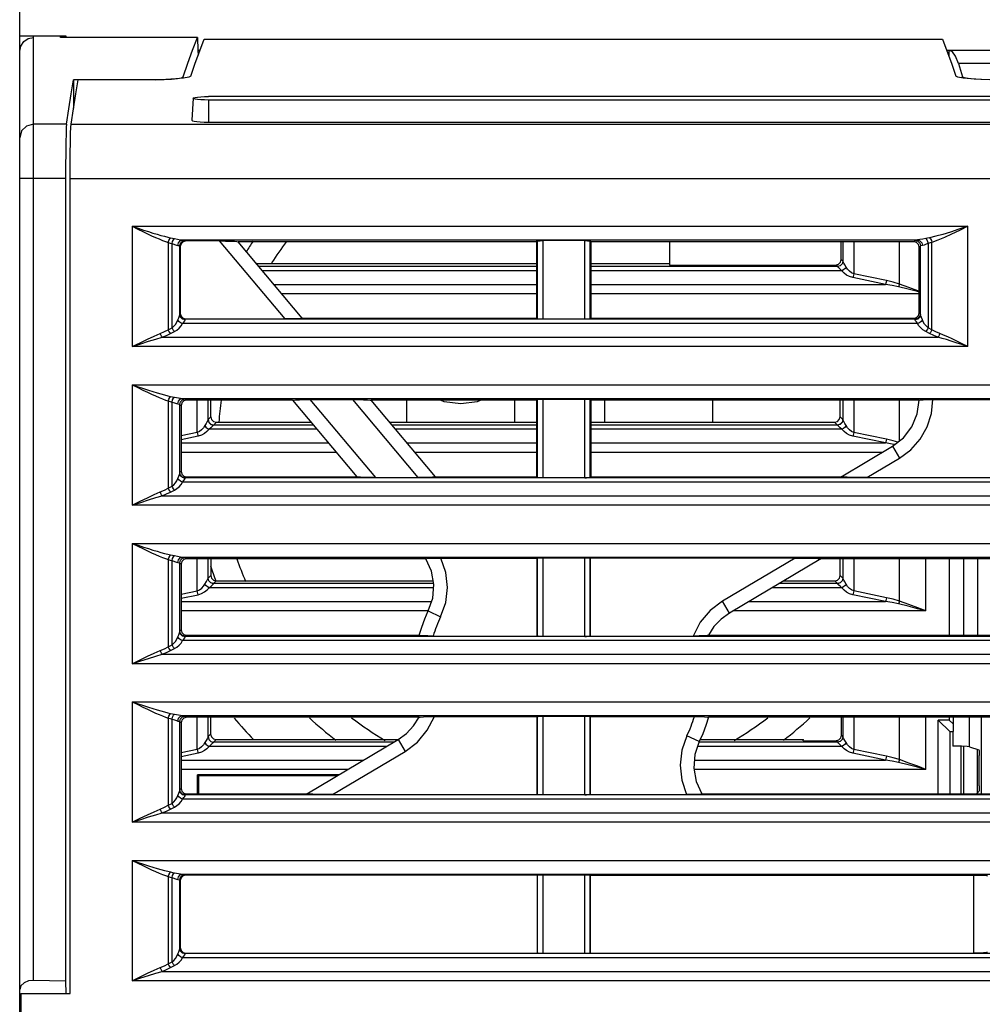
# Model space of a CAD drawing. Extents: x 222 to 498, y 737 to 1099.
# Drawn here: x 226 to 262, y 779 to 815 of the extents above; entities that cross this region are included whole.
import ezdxf

# ---------------------------------------------------------------- set-up
doc = ezdxf.new("R2010")
doc.units = 0
doc.header["$MEASUREMENT"] = 0
doc.layers.get('0').update_dxf_attribs({"linetype": 'CONTINUOUS'})

msp = doc.modelspace()

# ---------------------------------------------------------------- linework, layer by layer
for p, q in [((226.296, 737.127), (226.296, 837.627)), ((227.996, 814.342), (226.296, 814.342)), ((226.796, 779.803), (226.796, 814.342)), ((227.787, 814.297), (227.787, 814.342)), ((232.795, 814.297), (227.787, 814.297)), ((227.996, 814.297), (227.996, 814.342)), ((232.619, 813.839), (232.795, 814.297)), ((232.795, 814.297), (232.816, 813.827)), ((233.046, 814.244), (260.046, 814.244)), ((260.046, 814.244), (260.21, 813.812)), ((232.816, 813.827), (232.824, 813.654)), ((232.887, 813.827), (232.816, 813.827)), ((260.296, 813.827), (260.204, 813.827)), ((260.288, 813.598), (260.296, 813.827)), ((296.788, 813.827), (260.308, 813.827)), ((260.633, 813.347), (260.709, 813.109)), ((296.796, 813.347), (260.633, 813.347)), ((260.709, 813.109), (260.784, 812.866)), ((228.262, 812.756), (228.262, 811.709)), ((231.274, 812.756), (228.262, 812.756)), ((231.274, 812.756), (231.575, 812.761)), ((232.272, 812.808), (232.27, 812.855)), ((260.782, 812.813), (260.784, 812.866)), ((261.477, 812.771), (261.779, 812.766)), ((232.638, 812.077), (232.596, 811.272)), ((282.896, 812.141), (233.196, 812.141)), ((233.196, 812.012), (233.196, 811.202)), ((282.896, 812.012), (233.196, 812.012)), ((228.005, 811.127), (226.796, 811.127)), ((228.174, 811.127), (287.917, 811.127)), ((233.196, 811.202), (282.896, 811.202)), ((227.974, 809.141), (226.296, 809.141)), ((227.974, 809.141), (227.974, 779.778)), ((228.143, 779.327), (228.143, 809.141)), ((228.143, 809.141), (287.948, 809.141)), ((230.415, 807.391), (230.415, 802.989)), ((230.415, 807.391), (260.976, 807.391)), ((260.976, 802.989), (260.976, 807.391)), ((231.955, 806.942), (232.178, 806.901)), ((231.728, 806.801), (231.728, 803.608)), ((231.868, 803.68), (231.868, 806.763)), ((232.148, 804.162), (232.148, 806.675)), ((232.148, 806.675), (232.169, 806.654)), ((232.169, 806.654), (232.169, 804.201)), ((232.178, 806.901), (232.251, 806.892)), ((232.251, 806.892), (259.14, 806.892)), ((232.348, 806.875), (232.369, 806.854)), ((233.607, 806.854), (232.369, 806.854)), ((236.002, 804.001), (233.607, 806.854)), ((236.633, 804.027), (234.282, 806.827)), ((245.196, 806.827), (234.282, 806.827)), ((245.196, 806.827), (245.225, 806.857)), ((245.196, 806.827), (245.196, 804.027)), ((245.225, 806.857), (245.225, 803.998)), ((245.425, 806.867), (245.425, 803.988)), ((246.966, 806.867), (245.425, 806.867)), ((246.966, 803.988), (246.966, 806.867)), ((247.166, 803.998), (247.166, 806.857)), ((247.196, 806.827), (247.166, 806.857)), ((247.196, 804.027), (247.196, 806.827)), ((258.996, 806.827), (247.196, 806.827)), ((250.059, 806.827), (250.059, 805.975)), ((256.348, 806.175), (256.348, 806.827)), ((256.406, 806.827), (256.406, 806.114)), ((256.809, 806.827), (256.809, 805.651)), ((258.473, 805.279), (258.473, 806.827)), ((259.043, 806.875), (258.996, 806.827)), ((259.243, 806.675), (259.196, 806.628)), ((259.196, 804.227), (259.196, 806.628)), ((259.243, 804.162), (259.243, 806.675)), ((259.524, 806.763), (259.524, 803.68)), ((259.663, 803.608), (259.663, 806.801)), ((234.948, 806.034), (245.196, 806.034)), ((245.196, 805.92), (235.044, 805.92)), ((247.196, 806.034), (250.059, 806.034)), ((256.203, 805.92), (247.196, 805.92)), ((250.059, 805.975), (256.148, 805.975)), ((256.203, 805.92), (256.148, 805.975)), ((256.403, 806.12), (256.348, 806.175)), ((245.196, 805.765), (235.174, 805.765)), ((256.367, 805.765), (247.196, 805.765)), ((257.961, 805.265), (256.77, 805.513)), ((257.999, 805.403), (256.809, 805.651)), ((235.594, 805.265), (245.196, 805.265)), ((247.196, 805.265), (257.961, 805.265)), ((245.196, 804.921), (235.883, 804.921)), ((259.196, 804.921), (247.196, 804.921)), ((232.156, 804.188), (232.169, 804.201)), ((259.235, 804.188), (259.196, 804.227)), ((259.138, 803.833), (232.253, 803.833)), ((232.356, 803.988), (232.369, 804.001)), ((245.418, 803.988), (232.356, 803.988)), ((232.369, 804.001), (236.002, 804.001)), ((236.633, 804.027), (245.196, 804.027)), ((245.196, 804.027), (245.225, 803.998)), ((246.966, 803.988), (245.425, 803.988)), ((259.035, 803.988), (246.971, 803.988)), ((247.196, 804.027), (247.166, 803.998)), ((247.196, 804.027), (258.996, 804.027)), ((259.035, 803.988), (258.996, 804.027)), ((231.508, 803.333), (259.883, 803.333)), ((231.728, 803.608), (231.868, 803.68)), ((231.815, 803.47), (231.955, 803.542)), ((259.576, 803.47), (259.436, 803.542)), ((259.663, 803.608), (259.524, 803.68)), ((260.976, 802.989), (230.415, 802.989)), ((230.415, 801.591), (230.415, 797.189)), ((230.415, 801.591), (285.676, 801.591)), ((231.728, 801.001), (231.728, 797.808)), ((231.868, 797.88), (231.868, 800.963)), ((231.955, 801.142), (232.178, 801.101)), ((232.148, 798.362), (232.148, 800.875)), ((232.148, 800.875), (232.196, 800.828)), ((232.178, 801.101), (232.251, 801.092)), ((232.196, 800.828), (232.196, 798.427)), ((232.251, 801.092), (283.84, 801.092)), ((232.348, 801.075), (232.395, 801.027)), ((236.279, 801.027), (232.395, 801.027)), ((232.783, 799.851), (232.783, 801.027)), ((233.185, 800.314), (233.185, 801.027)), ((233.29, 800.422), (233.291, 801.027)), ((236.279, 801.027), (238.63, 798.227)), ((236.91, 801.054), (239.305, 798.201)), ((236.91, 801.054), (238.477, 801.054)), ((240.872, 798.201), (238.477, 801.054)), ((241.502, 798.227), (239.152, 801.027)), ((245.196, 801.027), (239.152, 801.027)), ((240.44, 801.027), (240.44, 800.222)), ((244.411, 800.222), (244.411, 801.027)), ((245.196, 801.027), (245.225, 801.057)), ((245.196, 801.027), (245.196, 798.227)), ((245.225, 801.057), (245.225, 798.198)), ((245.425, 801.067), (245.425, 798.188)), ((245.425, 801.067), (246.966, 801.067)), ((246.966, 798.188), (246.966, 801.067)), ((247.166, 798.198), (247.166, 801.057)), ((247.196, 801.027), (247.166, 801.057)), ((247.196, 798.227), (247.196, 801.027)), ((259.196, 801.027), (247.196, 801.027)), ((247.68, 801.027), (247.68, 800.222)), ((251.651, 800.222), (251.651, 801.027)), ((256.301, 800.422), (256.3, 801.027)), ((256.406, 801.027), (256.406, 800.314)), ((256.809, 801.027), (256.809, 799.851)), ((258.473, 799.541), (258.473, 801.027)), ((259.696, 801.054), (268.922, 801.054)), ((233.29, 800.422), (233.188, 800.32)), ((233.49, 800.222), (233.388, 800.12)), ((237.041, 800.12), (233.388, 800.12)), ((233.49, 800.222), (236.955, 800.222)), ((239.828, 800.222), (245.196, 800.222)), ((245.196, 800.12), (239.914, 800.12)), ((247.196, 800.222), (256.101, 800.222)), ((256.203, 800.12), (247.196, 800.12)), ((256.203, 800.12), (256.101, 800.222)), ((256.403, 800.32), (256.301, 800.422)), ((232.783, 799.851), (232.196, 799.728)), ((237.171, 799.965), (233.224, 799.965)), ((245.196, 799.965), (240.044, 799.965)), ((256.367, 799.965), (247.196, 799.965)), ((257.999, 799.603), (256.809, 799.851)), ((232.821, 799.713), (232.196, 799.583)), ((232.196, 799.465), (237.591, 799.465)), ((240.464, 799.465), (245.196, 799.465)), ((247.196, 799.465), (257.961, 799.465)), ((257.961, 799.465), (256.77, 799.713)), ((258.207, 799.424), (257.961, 799.465)), ((258.246, 799.545), (257.999, 799.603)), ((258.298, 799.405), (258.207, 799.424)), ((258.415, 799.496), (258.246, 799.545)), ((237.88, 799.121), (232.196, 799.121)), ((245.196, 799.121), (240.753, 799.121)), ((257.845, 799.121), (247.196, 799.121)), ((256.34, 798.227), (258.217, 799.342)), ((258.217, 799.342), (258.472, 798.912)), ((257.275, 798.201), (258.472, 798.912)), ((232.156, 798.388), (232.196, 798.427)), ((283.838, 798.033), (232.253, 798.033)), ((232.356, 798.188), (232.395, 798.227)), ((245.418, 798.188), (232.356, 798.188)), ((232.395, 798.227), (238.63, 798.227)), ((239.305, 798.201), (240.872, 798.201)), ((241.502, 798.227), (245.196, 798.227)), ((245.196, 798.227), (245.225, 798.198)), ((246.966, 798.188), (245.425, 798.188)), ((246.966, 798.188), (247.03, 798.188)), ((270.666, 798.188), (247.03, 798.188)), ((247.196, 798.227), (247.166, 798.198)), ((247.196, 798.227), (256.34, 798.227)), ((257.275, 798.201), (268.922, 798.201)), ((231.728, 797.808), (231.868, 797.88)), ((231.815, 797.67), (231.955, 797.742)), ((231.508, 797.533), (284.583, 797.533)), ((285.676, 797.189), (230.415, 797.189)), ((230.415, 795.791), (230.415, 791.389)), ((230.415, 795.791), (285.676, 795.791)), ((231.728, 795.201), (231.728, 792.008)), ((231.868, 792.08), (231.868, 795.163)), ((231.955, 795.342), (232.178, 795.301)), ((232.148, 792.562), (232.148, 795.075)), ((232.148, 795.075), (232.196, 795.028)), ((232.178, 795.301), (232.251, 795.292)), ((232.251, 795.292), (283.84, 795.292)), ((232.348, 795.275), (232.395, 795.227)), ((241.149, 795.227), (232.395, 795.227)), ((232.783, 794.051), (232.783, 795.227)), ((233.185, 794.514), (233.185, 795.227)), ((233.286, 795.227), (233.285, 794.617)), ((241.702, 795.254), (245.222, 795.254)), ((245.222, 795.254), (245.225, 795.257)), ((245.222, 792.401), (245.222, 795.254)), ((245.225, 795.257), (245.225, 792.398)), ((245.425, 795.267), (245.425, 792.388)), ((245.425, 795.267), (246.966, 795.267)), ((246.966, 792.388), (246.966, 795.267)), ((247.166, 792.398), (247.166, 795.257)), ((247.169, 795.254), (247.166, 795.257)), ((247.169, 792.401), (247.169, 795.254)), ((254.66, 795.254), (247.169, 795.254)), ((254.66, 795.254), (251.997, 793.673)), ((255.595, 795.227), (252.252, 793.243)), ((268.896, 795.227), (255.595, 795.227)), ((256.306, 794.617), (256.306, 795.227)), ((256.406, 795.227), (256.406, 794.514)), ((256.809, 795.227), (256.809, 794.051)), ((258.473, 793.679), (258.473, 795.227)), ((259.442, 793.321), (259.442, 795.227)), ((260.296, 795.227), (260.296, 792.427)), ((260.82, 795.227), (260.82, 792.427)), ((261.332, 795.227), (261.328, 792.427)), ((232.196, 795.028), (232.196, 792.627)), ((233.188, 794.52), (233.285, 794.617)), ((233.388, 794.32), (233.485, 794.417)), ((241.432, 794.32), (233.388, 794.32)), ((233.485, 794.417), (241.415, 794.417)), ((256.203, 794.32), (254.066, 794.32)), ((254.229, 794.417), (256.107, 794.417)), ((256.203, 794.32), (256.107, 794.417)), ((256.403, 794.52), (256.306, 794.617)), ((232.196, 793.928), (232.783, 794.051)), ((241.429, 794.165), (233.224, 794.165)), ((256.367, 794.165), (253.805, 794.165)), ((257.999, 793.803), (256.809, 794.051)), ((232.196, 793.783), (232.821, 793.913)), ((232.196, 793.665), (241.359, 793.665)), ((252.252, 793.243), (251.997, 793.673)), ((252.963, 793.665), (257.961, 793.665)), ((257.961, 793.665), (256.77, 793.913)), ((241.242, 793.321), (232.196, 793.321)), ((241.242, 793.318), (241.693, 793.1)), ((259.442, 793.321), (252.383, 793.321)), ((232.156, 792.588), (232.196, 792.627)), ((283.838, 792.233), (232.253, 792.233)), ((232.356, 792.388), (232.395, 792.427)), ((245.418, 792.388), (232.356, 792.388)), ((232.395, 792.427), (240.904, 792.427)), ((241.418, 792.401), (245.222, 792.401)), ((245.222, 792.401), (245.225, 792.398)), ((246.966, 792.388), (245.425, 792.388)), ((246.966, 792.388), (247.03, 792.388)), ((270.666, 792.388), (247.03, 792.388)), ((247.169, 792.401), (247.166, 792.398)), ((247.169, 792.401), (250.929, 792.401)), ((251.487, 792.427), (268.896, 792.427)), ((231.728, 792.008), (231.868, 792.08)), ((231.815, 791.87), (231.955, 791.942)), ((231.508, 791.733), (284.583, 791.733)), ((285.676, 791.389), (230.415, 791.389)), ((230.415, 789.991), (230.415, 785.589)), ((230.415, 789.991), (285.676, 789.991)), ((231.728, 789.401), (231.728, 786.208)), ((231.868, 786.28), (231.868, 789.363)), ((231.955, 789.542), (232.178, 789.501)), ((232.178, 789.501), (232.251, 789.492)), ((232.251, 789.492), (283.84, 789.492)), ((232.348, 789.475), (232.395, 789.427)), ((240.904, 789.427), (232.395, 789.427)), ((232.783, 788.251), (232.783, 789.427)), ((233.185, 788.714), (233.185, 789.427)), ((233.28, 789.427), (233.28, 788.811)), ((241.462, 789.454), (245.222, 789.454)), ((245.222, 789.454), (245.225, 789.457)), ((245.222, 786.601), (245.222, 789.454)), ((245.225, 789.457), (245.225, 786.598)), ((245.425, 789.467), (245.425, 786.588)), ((245.425, 789.467), (246.966, 789.467)), ((246.966, 786.588), (246.966, 789.467)), ((247.166, 786.598), (247.166, 789.457)), ((247.169, 789.454), (247.166, 789.457)), ((247.169, 786.601), (247.169, 789.454)), ((247.169, 789.454), (250.973, 789.454)), ((268.896, 789.427), (251.487, 789.427)), ((256.351, 788.772), (256.35, 789.427)), ((256.406, 789.427), (256.406, 788.714)), ((256.809, 789.427), (256.809, 788.251)), ((258.473, 787.879), (258.473, 789.427)), ((259.442, 787.521), (259.442, 789.427)), ((260.296, 789.327), (259.896, 789.327)), ((260.325, 788.897), (259.896, 789.327)), ((259.896, 786.627), (259.896, 789.327)), ((260.296, 789.427), (260.296, 789.327)), ((260.296, 789.327), (260.435, 789.188)), ((260.439, 789.427), (260.422, 788.376)), ((261.041, 788.346), (261.041, 789.427)), ((261.457, 789.427), (261.457, 786.627)), ((232.148, 786.762), (232.148, 789.275)), ((232.148, 789.275), (232.196, 789.228)), ((232.196, 789.228), (232.196, 786.827)), ((233.28, 788.811), (233.188, 788.72)), ((233.479, 788.611), (233.388, 788.52)), ((233.479, 788.611), (240.139, 788.611)), ((236.796, 786.627), (240.139, 788.612)), ((240.139, 788.612), (240.394, 788.182)), ((251.149, 788.537), (250.699, 788.754)), ((251.182, 788.611), (254.963, 788.611)), ((254.948, 788.572), (254.963, 788.611)), ((254.948, 788.572), (256.151, 788.572)), ((256.203, 788.52), (256.151, 788.572)), ((256.403, 788.72), (256.351, 788.772)), ((260.43, 788.897), (260.325, 788.897)), ((260.326, 786.627), (260.325, 788.897)), ((232.783, 788.251), (232.196, 788.128)), ((239.723, 788.365), (233.224, 788.365)), ((239.985, 788.52), (233.388, 788.52)), ((256.367, 788.365), (251.091, 788.365)), ((256.203, 788.52), (251.149, 788.52)), ((257.999, 788.003), (256.809, 788.251)), ((260.726, 786.627), (260.726, 788.367)), ((260.82, 788.363), (260.82, 786.627)), ((261.041, 788.346), (261.382, 788.233)), ((261.322, 788.233), (261.32, 786.655)), ((232.821, 788.113), (232.196, 787.983)), ((232.196, 787.865), (238.881, 787.865)), ((237.731, 786.601), (240.394, 788.182)), ((250.975, 787.865), (257.961, 787.865)), ((257.961, 787.865), (256.77, 788.113)), ((261.392, 786.917), (261.392, 788.033)), ((238.301, 787.521), (232.196, 787.521)), ((259.442, 787.521), (250.961, 787.521)), ((232.796, 786.627), (232.796, 787.327)), ((232.796, 787.327), (232.83, 787.292)), ((237.975, 787.327), (232.796, 787.327)), ((232.83, 787.292), (232.83, 786.627)), ((237.917, 787.292), (232.83, 787.292)), ((232.156, 786.788), (232.196, 786.827)), ((283.838, 786.433), (232.253, 786.433)), ((232.356, 786.588), (232.395, 786.627)), ((245.418, 786.588), (232.356, 786.588)), ((232.395, 786.627), (236.796, 786.627)), ((237.731, 786.601), (245.222, 786.601)), ((245.222, 786.601), (245.225, 786.598)), ((246.966, 786.588), (245.425, 786.588)), ((246.966, 786.588), (247.03, 786.588)), ((270.666, 786.588), (247.03, 786.588)), ((247.169, 786.601), (247.166, 786.598)), ((247.169, 786.601), (250.689, 786.601)), ((251.242, 786.627), (268.896, 786.627)), ((261.292, 786.627), (261.383, 786.717)), ((231.728, 786.208), (231.868, 786.28)), ((231.815, 786.07), (231.955, 786.142)), ((231.508, 785.933), (284.583, 785.933)), ((285.676, 785.589), (230.415, 785.589)), ((230.415, 784.191), (230.415, 779.789)), ((230.415, 784.191), (285.676, 784.191)), ((231.728, 783.601), (231.728, 780.408)), ((231.868, 780.48), (231.868, 783.563)), ((231.955, 783.742), (232.178, 783.701)), ((232.178, 783.701), (232.251, 783.692)), ((232.251, 783.692), (283.84, 783.692)), ((232.348, 783.675), (232.369, 783.654)), ((245.222, 783.654), (232.369, 783.654)), ((245.222, 783.654), (245.225, 783.657)), ((245.222, 783.654), (245.222, 780.801)), ((245.225, 783.657), (245.225, 780.798)), ((245.425, 783.667), (245.425, 780.788)), ((245.425, 783.667), (246.966, 783.667)), ((246.966, 780.788), (246.966, 783.667)), ((247.169, 783.654), (247.166, 783.657)), ((247.166, 780.798), (247.166, 783.657)), ((247.169, 780.801), (247.169, 783.654)), ((247.169, 783.654), (261.195, 783.654)), ((261.195, 780.801), (261.195, 783.654)), ((232.148, 780.962), (232.148, 783.475)), ((232.148, 783.475), (232.169, 783.454)), ((232.169, 783.454), (232.169, 781.001)), ((232.156, 780.988), (232.169, 781.001)), ((283.838, 780.633), (232.253, 780.633)), ((232.356, 780.788), (232.369, 780.801)), ((245.418, 780.788), (232.356, 780.788)), ((232.369, 780.801), (245.222, 780.801)), ((245.222, 780.801), (245.225, 780.798)), ((270.666, 780.788), (245.425, 780.788)), ((247.169, 780.801), (247.166, 780.798)), ((247.169, 780.801), (261.195, 780.801)), ((231.728, 780.408), (231.868, 780.48)), ((231.815, 780.27), (231.955, 780.342)), ((231.508, 780.133), (284.583, 780.133)), ((227.974, 779.778), (226.796, 779.803)), ((227.974, 779.778), (227.986, 779.323)), ((285.676, 779.789), (230.415, 779.789)), ((226.343, 779.327), (226.343, 776.55)), ((226.343, 779.327), (228.143, 779.327))]:
    msp.add_line(p, q)
for points in [[(226.296, 813.796), (226.333, 813.987), (226.442, 814.151), (226.605, 814.26), (226.796, 814.298)], [(232.552, 812.886), (232.716, 813.359), (232.881, 813.812), (233.046, 814.244)], [(232.27, 812.855), (232.444, 813.359), (232.619, 813.839)], [(260.21, 813.812), (260.375, 813.359), (260.54, 812.886)], [(260.633, 813.347), (260.529, 813.614), (260.42, 813.774), (260.308, 813.827)], [(228.005, 811.127), (228.091, 811.692), (228.177, 812.235), (228.262, 812.756)], [(228.174, 811.127), (228.26, 811.692), (228.345, 812.235), (228.431, 812.756)], [(232.552, 812.886), (232.477, 812.845), (232.286, 812.809), (232.001, 812.781), (231.644, 812.762), (231.252, 812.756)], [(231.575, 812.761), (231.848, 812.775), (232.067, 812.797), (232.213, 812.824), (232.27, 812.855)], [(261.839, 812.756), (261.447, 812.762), (261.09, 812.781), (260.805, 812.809), (260.614, 812.845), (260.54, 812.886)], [(260.784, 812.866), (260.84, 812.835), (260.985, 812.807), (261.204, 812.785), (261.477, 812.771)], [(232.638, 812.077), (232.656, 812.093), (232.71, 812.109), (232.799, 812.122), (232.915, 812.133), (233.05, 812.139), (233.196, 812.141)], [(233.196, 812.012), (233.052, 812.014), (232.917, 812.021), (232.802, 812.031), (232.714, 812.044), (232.658, 812.06), (232.638, 812.077)], [(232.596, 811.272), (232.616, 811.253), (232.675, 811.237), (232.77, 811.222), (232.895, 811.211), (233.04, 811.204), (233.196, 811.202)], [(226.796, 811.127), (226.546, 811.061), (226.363, 810.879), (226.296, 810.631)], [(228.005, 811.127), (227.997, 811.015), (227.99, 810.79)], [(228.143, 809.141), (228.144, 809.616), (228.147, 810.073), (228.152, 810.471), (228.158, 810.79), (228.166, 811.015), (228.174, 811.127)], [(227.99, 810.79), (227.983, 810.47), (227.978, 810.072), (227.975, 809.616), (227.974, 809.141)], [(230.415, 807.391), (230.614, 807.292), (230.797, 807.202), (230.966, 807.121), (231.121, 807.048), (231.264, 806.983), (231.396, 806.927), (231.517, 806.878), (231.627, 806.836), (231.728, 806.801)], [(230.415, 807.391), (230.627, 807.32), (230.822, 807.256), (231.002, 807.198), (231.168, 807.146), (231.321, 807.1), (231.462, 807.06), (231.59, 807.025), (231.708, 806.995), (231.815, 806.97)], [(260.976, 807.391), (260.644, 807.281), (260.34, 807.183), (260.062, 807.097), (259.807, 807.026), (259.576, 806.97)], [(260.976, 807.391), (260.665, 807.237), (260.38, 807.099), (260.119, 806.98), (259.88, 806.881), (259.663, 806.801)], [(231.728, 806.801), (231.75, 806.868), (231.781, 806.927), (231.815, 806.97)], [(231.815, 806.97), (231.888, 806.955), (231.955, 806.942)], [(231.868, 806.763), (231.888, 806.837), (231.919, 806.9), (231.955, 806.942)], [(259.436, 806.942), (259.327, 806.922), (259.224, 806.903), (259.14, 806.892)], [(259.576, 806.97), (259.506, 806.955), (259.436, 806.942)], [(259.436, 806.942), (259.472, 806.9), (259.503, 806.837), (259.524, 806.763)], [(259.576, 806.97), (259.61, 806.927), (259.641, 806.868), (259.663, 806.801)], [(231.728, 806.801), (231.8, 806.78), (231.868, 806.763)], [(231.868, 806.763), (231.956, 806.731), (232.027, 806.705), (232.079, 806.692)], [(232.079, 806.692), (232.104, 806.79), (232.166, 806.863), (232.251, 806.892)], [(232.079, 806.692), (232.126, 806.684), (232.148, 806.675)], [(232.148, 806.675), (232.175, 806.775), (232.248, 806.848), (232.348, 806.875)], [(232.369, 806.854), (232.269, 806.827), (232.196, 806.754), (232.169, 806.654)], [(232.251, 806.892), (232.317, 806.884), (232.348, 806.875)], [(233.607, 806.854), (233.819, 806.852), (234.005, 806.848), (234.148, 806.843), (234.243, 806.835), (234.284, 806.827)], [(245.225, 806.857), (245.255, 806.862), (245.328, 806.865), (245.425, 806.867)], [(246.966, 806.867), (247.063, 806.865), (247.136, 806.862), (247.166, 806.857)], [(259.196, 806.628), (259.169, 806.728), (259.096, 806.801), (258.996, 806.827)], [(259.14, 806.892), (259.07, 806.883), (259.043, 806.875)], [(259.043, 806.875), (259.143, 806.848), (259.216, 806.775), (259.243, 806.675)], [(259.14, 806.892), (259.225, 806.863), (259.288, 806.79), (259.312, 806.692)], [(259.312, 806.692), (259.262, 806.683), (259.243, 806.675)], [(259.524, 806.763), (259.446, 806.735), (259.372, 806.707), (259.312, 806.692)], [(259.663, 806.801), (259.594, 806.781), (259.524, 806.763)], [(256.148, 805.975), (256.249, 806.002), (256.321, 806.075), (256.348, 806.175)], [(256.403, 806.12), (256.376, 806.02), (256.303, 805.947), (256.203, 805.92)], [(256.207, 805.916), (256.205, 805.918), (256.203, 805.92)], [(256.406, 806.114), (256.379, 806.015), (256.306, 805.943), (256.207, 805.916)], [(256.367, 805.765), (256.306, 805.82), (256.255, 805.866), (256.221, 805.898), (256.207, 805.916)], [(256.521, 805.902), (256.483, 805.847), (256.429, 805.799), (256.367, 805.765)], [(256.406, 806.114), (256.405, 806.117), (256.403, 806.12)], [(256.521, 805.902), (256.477, 805.98), (256.441, 806.044), (256.417, 806.089), (256.406, 806.114)], [(256.809, 805.651), (256.723, 805.688), (256.645, 805.745), (256.577, 805.818), (256.521, 805.902)], [(256.77, 805.513), (256.65, 805.55), (256.54, 805.607), (256.446, 805.68), (256.367, 805.765)], [(256.809, 805.651), (256.797, 805.6), (256.784, 805.553), (256.77, 805.513)], [(257.999, 805.403), (257.988, 805.352), (257.975, 805.305), (257.961, 805.265)], [(258.434, 805.177), (258.207, 805.224), (257.961, 805.265)], [(258.473, 805.279), (258.246, 805.345), (257.999, 805.403)], [(258.473, 805.279), (258.461, 805.243), (258.447, 805.209), (258.434, 805.177)], [(259.196, 804.985), (259.13, 805.002), (258.794, 805.088), (258.434, 805.177)], [(259.196, 805.014), (259.142, 805.035), (258.819, 805.155), (258.473, 805.279)], [(232.08, 803.97), (232.111, 804.048), (232.136, 804.115), (232.148, 804.162)], [(232.148, 804.162), (232.152, 804.179), (232.156, 804.188)], [(232.348, 803.97), (232.249, 803.996), (232.176, 804.067), (232.148, 804.162)], [(232.356, 803.988), (232.256, 804.015), (232.183, 804.088), (232.156, 804.188)], [(232.169, 804.201), (232.196, 804.1), (232.269, 804.028), (232.369, 804.001)], [(258.996, 804.027), (259.096, 804.054), (259.169, 804.127), (259.196, 804.227)], [(259.235, 804.188), (259.208, 804.088), (259.135, 804.015), (259.035, 803.988)], [(259.243, 804.162), (259.215, 804.067), (259.142, 803.996), (259.043, 803.97)], [(259.243, 804.162), (259.239, 804.18), (259.235, 804.188)], [(259.311, 803.97), (259.278, 804.052), (259.254, 804.119), (259.243, 804.162)], [(231.868, 803.68), (231.931, 803.734), (231.99, 803.803), (232.04, 803.884), (232.08, 803.97)], [(231.955, 803.542), (232.044, 803.596), (232.126, 803.665), (232.197, 803.746), (232.253, 803.833)], [(232.253, 803.833), (232.181, 803.865), (232.12, 803.913), (232.08, 803.97)], [(232.253, 803.833), (232.296, 803.888), (232.331, 803.936), (232.348, 803.97)], [(232.348, 803.97), (232.352, 803.982), (232.356, 803.988)], [(236.635, 804.027), (236.607, 804.019), (236.523, 804.012), (236.388, 804.006), (236.209, 804.003), (236.002, 804.001)], [(245.418, 803.988), (245.324, 803.989), (245.254, 803.993), (245.225, 803.998)], [(247.166, 803.998), (247.136, 803.993), (247.065, 803.989), (246.971, 803.988)], [(259.043, 803.97), (259.039, 803.982), (259.035, 803.988)], [(259.138, 803.833), (259.093, 803.891), (259.059, 803.939), (259.043, 803.97)], [(259.311, 803.97), (259.271, 803.913), (259.21, 803.865), (259.138, 803.833)], [(259.436, 803.542), (259.334, 803.606), (259.252, 803.679), (259.188, 803.755), (259.138, 803.833)], [(259.524, 803.68), (259.45, 803.744), (259.392, 803.817), (259.346, 803.893), (259.311, 803.97)], [(230.415, 802.989), (230.707, 803.133), (230.973, 803.262), (231.217, 803.375), (231.439, 803.471)], [(230.415, 802.989), (230.726, 803.092), (231.01, 803.184), (231.27, 803.265), (231.508, 803.333)], [(231.439, 803.471), (231.589, 803.537), (231.728, 803.608)], [(231.508, 803.333), (231.483, 803.373), (231.459, 803.42), (231.439, 803.471)], [(231.508, 803.333), (231.668, 803.399), (231.815, 803.47)], [(231.815, 803.47), (231.783, 803.509), (231.753, 803.557), (231.728, 803.608)], [(231.955, 803.542), (231.922, 803.581), (231.892, 803.628), (231.868, 803.68)], [(259.524, 803.68), (259.499, 803.628), (259.469, 803.581), (259.436, 803.542)], [(259.663, 803.608), (259.638, 803.557), (259.608, 803.509), (259.576, 803.47)], [(259.883, 803.333), (259.729, 803.397), (259.576, 803.47)], [(259.952, 803.471), (259.807, 803.535), (259.663, 803.608)], [(259.952, 803.471), (259.932, 803.42), (259.909, 803.373), (259.883, 803.333)], [(260.976, 802.989), (260.755, 803.062), (260.551, 803.129), (260.364, 803.19), (260.191, 803.244), (260.031, 803.291), (259.883, 803.333)], [(260.976, 802.989), (260.769, 803.092), (260.578, 803.186), (260.402, 803.27), (260.24, 803.345), (260.09, 803.412), (259.952, 803.471)], [(230.415, 801.591), (230.614, 801.492), (230.797, 801.402), (230.966, 801.321), (231.121, 801.248), (231.264, 801.183), (231.396, 801.127), (231.517, 801.078), (231.627, 801.036), (231.728, 801.001)], [(230.415, 801.591), (230.627, 801.52), (230.822, 801.456), (231.002, 801.398), (231.168, 801.346), (231.321, 801.3), (231.462, 801.26), (231.59, 801.225), (231.708, 801.195), (231.815, 801.17)], [(231.728, 801.001), (231.75, 801.068), (231.781, 801.127), (231.815, 801.17)], [(231.815, 801.17), (231.888, 801.155), (231.955, 801.142)], [(231.728, 801.001), (231.8, 800.98), (231.868, 800.963)], [(231.868, 800.963), (231.888, 801.037), (231.919, 801.1), (231.955, 801.142)], [(231.868, 800.963), (231.956, 800.931), (232.027, 800.905), (232.079, 800.892)], [(232.079, 800.892), (232.104, 800.99), (232.166, 801.063), (232.251, 801.092)], [(232.079, 800.892), (232.126, 800.884), (232.148, 800.875)], [(232.148, 800.875), (232.175, 800.975), (232.248, 801.048), (232.348, 801.075)], [(232.395, 801.027), (232.295, 801), (232.222, 800.927), (232.196, 800.828)], [(232.251, 801.092), (232.317, 801.084), (232.348, 801.075)], [(236.277, 801.027), (236.304, 801.035), (236.389, 801.043), (236.524, 801.048), (236.703, 801.052), (236.91, 801.054)], [(238.477, 801.054), (238.688, 801.052), (238.875, 801.048), (239.018, 801.043), (239.113, 801.035), (239.153, 801.027)], [(242.425, 800.9), (241.827, 800.973), (241.683, 801.027)], [(243.168, 801.027), (243.024, 800.973), (242.425, 800.9)], [(245.225, 801.057), (245.255, 801.062), (245.328, 801.065), (245.425, 801.067)], [(246.966, 801.067), (247.063, 801.065), (247.136, 801.062), (247.166, 801.057)], [(258.217, 799.342), (258.616, 799.653), (258.926, 800.058), (259.123, 800.527), (259.196, 801.027)], [(258.472, 798.912), (258.886, 799.219), (259.227, 799.604), (259.482, 800.05), (259.641, 800.539), (259.695, 801.054)], [(259.194, 801.027), (259.236, 801.038), (259.345, 801.046), (259.507, 801.052), (259.696, 801.054)], [(233.07, 800.102), (233.014, 800.018), (232.946, 799.945), (232.868, 799.888), (232.783, 799.851)], [(233.185, 800.314), (233.174, 800.289), (233.15, 800.244), (233.114, 800.179), (233.07, 800.102)], [(233.07, 800.102), (233.108, 800.047), (233.162, 799.999), (233.224, 799.965)], [(233.188, 800.32), (233.186, 800.317), (233.185, 800.314)], [(233.185, 800.314), (233.212, 800.215), (233.285, 800.143), (233.385, 800.116)], [(233.188, 800.32), (233.215, 800.22), (233.288, 800.147), (233.388, 800.12)], [(233.385, 800.116), (233.37, 800.098), (233.336, 800.066), (233.285, 800.02), (233.224, 799.965)], [(233.29, 800.422), (233.317, 800.322), (233.39, 800.249), (233.49, 800.222)], [(233.388, 800.12), (233.386, 800.118), (233.385, 800.116)], [(256.101, 800.222), (256.202, 800.249), (256.274, 800.322), (256.301, 800.422)], [(256.403, 800.32), (256.376, 800.22), (256.303, 800.147), (256.203, 800.12)], [(256.207, 800.116), (256.205, 800.118), (256.203, 800.12)], [(256.406, 800.314), (256.379, 800.215), (256.306, 800.143), (256.207, 800.116)], [(256.367, 799.965), (256.306, 800.02), (256.255, 800.066), (256.221, 800.098), (256.207, 800.116)], [(256.521, 800.102), (256.483, 800.047), (256.429, 799.999), (256.367, 799.965)], [(256.406, 800.314), (256.405, 800.317), (256.403, 800.32)], [(256.521, 800.102), (256.477, 800.18), (256.441, 800.244), (256.417, 800.289), (256.406, 800.314)], [(256.809, 799.851), (256.723, 799.888), (256.645, 799.945), (256.577, 800.018), (256.521, 800.102)], [(232.783, 799.851), (232.794, 799.8), (232.807, 799.753), (232.821, 799.713)], [(233.224, 799.965), (233.145, 799.88), (233.051, 799.807), (232.941, 799.75), (232.821, 799.713)], [(256.77, 799.713), (256.65, 799.75), (256.54, 799.807), (256.446, 799.88), (256.367, 799.965)], [(256.809, 799.851), (256.797, 799.8), (256.784, 799.753), (256.77, 799.713)], [(257.999, 799.603), (257.988, 799.552), (257.975, 799.505), (257.961, 799.465)], [(232.08, 798.17), (232.111, 798.248), (232.136, 798.315), (232.148, 798.362)], [(232.148, 798.362), (232.152, 798.379), (232.156, 798.388)], [(232.348, 798.17), (232.249, 798.196), (232.176, 798.267), (232.148, 798.362)], [(232.356, 798.188), (232.256, 798.215), (232.183, 798.288), (232.156, 798.388)], [(232.196, 798.427), (232.223, 798.327), (232.296, 798.254), (232.395, 798.227)], [(231.868, 797.88), (231.931, 797.934), (231.99, 798.003), (232.04, 798.084), (232.08, 798.17)], [(231.955, 797.742), (232.044, 797.796), (232.126, 797.865), (232.197, 797.946), (232.253, 798.033)], [(232.253, 798.033), (232.181, 798.065), (232.12, 798.113), (232.08, 798.17)], [(232.253, 798.033), (232.296, 798.088), (232.331, 798.136), (232.348, 798.17)], [(232.348, 798.17), (232.352, 798.182), (232.356, 798.188)], [(239.305, 798.201), (239.093, 798.203), (238.907, 798.206), (238.764, 798.212), (238.669, 798.219), (238.628, 798.227)], [(241.504, 798.227), (241.477, 798.219), (241.393, 798.212), (241.258, 798.206), (241.079, 798.203), (240.872, 798.201)], [(245.418, 798.188), (245.324, 798.189), (245.254, 798.193), (245.225, 798.198)], [(247.166, 798.198), (247.136, 798.193), (247.063, 798.189), (246.966, 798.188)], [(257.275, 798.201), (257.065, 798.202), (256.875, 798.203), (256.707, 798.206), (256.56, 798.21), (256.44, 798.215), (256.362, 798.221), (256.337, 798.227)], [(230.415, 797.189), (230.707, 797.333), (230.973, 797.462), (231.217, 797.575), (231.439, 797.671)], [(231.439, 797.671), (231.589, 797.737), (231.728, 797.808)], [(231.508, 797.533), (231.483, 797.573), (231.459, 797.62), (231.439, 797.671)], [(231.508, 797.533), (231.668, 797.599), (231.815, 797.67)], [(231.815, 797.67), (231.783, 797.709), (231.753, 797.757), (231.728, 797.808)], [(231.955, 797.742), (231.922, 797.781), (231.892, 797.828), (231.868, 797.88)], [(230.415, 797.189), (230.726, 797.292), (231.01, 797.384), (231.27, 797.465), (231.508, 797.533)], [(230.415, 795.791), (230.614, 795.692), (230.797, 795.602), (230.966, 795.521), (231.121, 795.448), (231.264, 795.383), (231.396, 795.327), (231.517, 795.278), (231.627, 795.236), (231.728, 795.201)], [(230.415, 795.791), (230.627, 795.72), (230.822, 795.656), (231.002, 795.598), (231.168, 795.546), (231.321, 795.5), (231.462, 795.46), (231.59, 795.425), (231.708, 795.395), (231.815, 795.37)], [(231.728, 795.201), (231.75, 795.268), (231.781, 795.327), (231.815, 795.37)], [(231.728, 795.201), (231.8, 795.18), (231.868, 795.163)], [(231.815, 795.37), (231.888, 795.355), (231.955, 795.342)], [(231.868, 795.163), (231.888, 795.237), (231.919, 795.3), (231.955, 795.342)], [(231.868, 795.163), (231.956, 795.131), (232.027, 795.105), (232.079, 795.092)], [(232.079, 795.092), (232.104, 795.19), (232.166, 795.263), (232.251, 795.292)], [(232.079, 795.092), (232.126, 795.084), (232.148, 795.075)], [(232.148, 795.075), (232.175, 795.175), (232.248, 795.248), (232.348, 795.275)], [(232.395, 795.227), (232.295, 795.2), (232.222, 795.127), (232.196, 795.028)], [(232.251, 795.292), (232.317, 795.284), (232.348, 795.275)], [(241.148, 795.227), (241.185, 795.237), (241.3, 795.246), (241.48, 795.251), (241.702, 795.254)], [(241.242, 793.318), (241.401, 793.787), (241.439, 794.285), (241.352, 794.776), (241.149, 795.227)], [(241.693, 793.1), (241.877, 793.625), (241.941, 794.176), (241.882, 794.727), (241.702, 795.254)], [(245.225, 795.257), (245.255, 795.262), (245.328, 795.265), (245.425, 795.267)], [(246.966, 795.267), (247.063, 795.265), (247.136, 795.262), (247.166, 795.257)], [(254.66, 795.254), (254.869, 795.253), (255.059, 795.251), (255.228, 795.249), (255.375, 795.245), (255.494, 795.24), (255.573, 795.234), (255.597, 795.227)], [(233.07, 794.302), (233.123, 794.395), (233.165, 794.471), (233.185, 794.514)], [(233.185, 794.514), (233.186, 794.517), (233.188, 794.52)], [(233.385, 794.316), (233.285, 794.343), (233.212, 794.415), (233.185, 794.514)], [(233.388, 794.32), (233.288, 794.347), (233.215, 794.42), (233.188, 794.52)], [(233.285, 794.617), (233.312, 794.516), (233.385, 794.443), (233.485, 794.417)], [(233.385, 794.316), (233.386, 794.318), (233.388, 794.32)], [(256.107, 794.417), (256.207, 794.444), (256.28, 794.517), (256.306, 794.617)], [(256.403, 794.52), (256.376, 794.42), (256.303, 794.347), (256.203, 794.32)], [(256.207, 794.316), (256.205, 794.318), (256.203, 794.32)], [(256.406, 794.514), (256.379, 794.415), (256.306, 794.343), (256.207, 794.316)], [(256.406, 794.514), (256.405, 794.517), (256.403, 794.52)], [(256.521, 794.302), (256.477, 794.38), (256.441, 794.444), (256.417, 794.489), (256.406, 794.514)], [(232.783, 794.051), (232.871, 794.089), (232.953, 794.151), (233.019, 794.225), (233.07, 794.302)], [(232.821, 793.913), (232.807, 793.953), (232.794, 794), (232.783, 794.051)], [(232.821, 793.913), (232.945, 793.952), (233.06, 794.013), (233.152, 794.087), (233.224, 794.165)], [(233.224, 794.165), (233.162, 794.199), (233.108, 794.247), (233.07, 794.302)], [(233.224, 794.165), (233.297, 794.231), (233.357, 794.285), (233.385, 794.316)], [(256.367, 794.165), (256.306, 794.22), (256.255, 794.266), (256.221, 794.298), (256.207, 794.316)], [(256.521, 794.302), (256.483, 794.247), (256.429, 794.199), (256.367, 794.165)], [(256.77, 793.913), (256.65, 793.95), (256.54, 794.007), (256.446, 794.08), (256.367, 794.165)], [(256.809, 794.051), (256.723, 794.088), (256.645, 794.145), (256.577, 794.218), (256.521, 794.302)], [(256.809, 794.051), (256.797, 794), (256.784, 793.953), (256.77, 793.913)], [(251.997, 793.673), (251.55, 793.335), (251.187, 792.904), (250.93, 792.401)], [(257.999, 793.803), (257.988, 793.752), (257.975, 793.705), (257.961, 793.665)], [(258.434, 793.577), (258.207, 793.624), (257.961, 793.665)], [(258.473, 793.679), (258.246, 793.745), (257.999, 793.803)], [(258.473, 793.679), (258.461, 793.643), (258.447, 793.609), (258.434, 793.577)], [(259.442, 793.321), (259.142, 793.435), (258.819, 793.555), (258.473, 793.679)], [(240.904, 792.427), (240.999, 792.73), (241.112, 793.028), (241.242, 793.318)], [(252.252, 793.243), (251.948, 793.022), (251.688, 792.745), (251.487, 792.427)], [(259.442, 793.321), (259.13, 793.402), (258.794, 793.488), (258.434, 793.577)], [(232.08, 792.37), (232.111, 792.448), (232.136, 792.515), (232.148, 792.562)], [(232.148, 792.562), (232.152, 792.579), (232.156, 792.588)], [(232.348, 792.37), (232.249, 792.396), (232.176, 792.467), (232.148, 792.562)], [(232.356, 792.388), (232.256, 792.415), (232.183, 792.488), (232.156, 792.588)], [(232.196, 792.627), (232.223, 792.527), (232.296, 792.454), (232.395, 792.427)], [(231.868, 792.08), (231.931, 792.134), (231.99, 792.203), (232.04, 792.284), (232.08, 792.37)], [(231.955, 791.942), (232.044, 791.996), (232.126, 792.065), (232.197, 792.146), (232.253, 792.233)], [(232.253, 792.233), (232.181, 792.265), (232.12, 792.313), (232.08, 792.37)], [(232.253, 792.233), (232.296, 792.288), (232.331, 792.336), (232.348, 792.37)], [(232.348, 792.37), (232.352, 792.382), (232.356, 792.388)], [(241.418, 792.401), (241.219, 792.403), (241.052, 792.409), (240.942, 792.417), (240.902, 792.427)], [(245.418, 792.388), (245.324, 792.389), (245.254, 792.393), (245.225, 792.398)], [(247.166, 792.398), (247.136, 792.393), (247.063, 792.389), (246.966, 792.388)], [(251.485, 792.427), (251.446, 792.418), (251.327, 792.409), (251.146, 792.403), (250.929, 792.401)], [(230.415, 791.389), (230.707, 791.533), (230.973, 791.662), (231.217, 791.775), (231.439, 791.871)], [(231.439, 791.871), (231.589, 791.937), (231.728, 792.008)], [(231.508, 791.733), (231.483, 791.773), (231.459, 791.82), (231.439, 791.871)], [(231.508, 791.733), (231.668, 791.799), (231.815, 791.87)], [(231.815, 791.87), (231.783, 791.909), (231.753, 791.957), (231.728, 792.008)], [(231.955, 791.942), (231.922, 791.981), (231.892, 792.028), (231.868, 792.08)], [(230.415, 791.389), (230.726, 791.492), (231.01, 791.584), (231.27, 791.665), (231.508, 791.733)], [(230.415, 789.991), (230.614, 789.892), (230.797, 789.802), (230.966, 789.721), (231.121, 789.648), (231.264, 789.583), (231.396, 789.527), (231.517, 789.478), (231.627, 789.436), (231.728, 789.401)], [(230.415, 789.991), (230.627, 789.92), (230.822, 789.856), (231.002, 789.798), (231.168, 789.746), (231.321, 789.7), (231.462, 789.66), (231.59, 789.625), (231.708, 789.595), (231.815, 789.57)], [(231.728, 789.401), (231.75, 789.468), (231.781, 789.527), (231.815, 789.57)], [(231.728, 789.401), (231.8, 789.38), (231.868, 789.363)], [(231.815, 789.57), (231.888, 789.555), (231.955, 789.542)], [(231.868, 789.363), (231.888, 789.437), (231.919, 789.5), (231.955, 789.542)], [(231.868, 789.363), (231.956, 789.331), (232.027, 789.305), (232.079, 789.292)], [(232.079, 789.292), (232.104, 789.39), (232.166, 789.463), (232.251, 789.492)], [(232.079, 789.292), (232.126, 789.284), (232.148, 789.275)], [(232.148, 789.275), (232.175, 789.375), (232.248, 789.448), (232.348, 789.475)], [(232.395, 789.427), (232.295, 789.4), (232.222, 789.327), (232.196, 789.228)], [(232.251, 789.492), (232.317, 789.484), (232.348, 789.475)], [(240.139, 788.612), (240.443, 788.833), (240.703, 789.11), (240.904, 789.427)], [(240.394, 788.182), (240.841, 788.52), (241.204, 788.951), (241.462, 789.454)], [(240.906, 789.427), (240.945, 789.437), (241.064, 789.445), (241.246, 789.451), (241.462, 789.454)], [(245.225, 789.457), (245.255, 789.462), (245.328, 789.465), (245.425, 789.467)], [(246.966, 789.467), (247.063, 789.465), (247.136, 789.462), (247.166, 789.457)], [(250.973, 789.454), (251.172, 789.452), (251.339, 789.446), (251.449, 789.438), (251.489, 789.427)], [(251.487, 789.427), (251.392, 789.125), (251.279, 788.827), (251.149, 788.537)], [(233.185, 788.714), (233.174, 788.689), (233.15, 788.644), (233.114, 788.579), (233.07, 788.502)], [(233.188, 788.72), (233.186, 788.717), (233.185, 788.714)], [(233.185, 788.714), (233.212, 788.615), (233.285, 788.543), (233.385, 788.516)], [(233.188, 788.72), (233.215, 788.62), (233.288, 788.547), (233.388, 788.52)], [(233.28, 788.811), (233.306, 788.711), (233.379, 788.638), (233.479, 788.611)], [(250.699, 788.754), (250.514, 788.23), (250.45, 787.679), (250.509, 787.128), (250.689, 786.601)], [(256.151, 788.572), (256.252, 788.599), (256.324, 788.672), (256.351, 788.772)], [(256.403, 788.72), (256.376, 788.62), (256.303, 788.547), (256.203, 788.52)], [(256.406, 788.714), (256.379, 788.615), (256.306, 788.543), (256.207, 788.516)], [(256.406, 788.714), (256.405, 788.717), (256.403, 788.72)], [(256.521, 788.502), (256.477, 788.58), (256.441, 788.644), (256.417, 788.689), (256.406, 788.714)], [(233.07, 788.502), (233.014, 788.418), (232.946, 788.345), (232.868, 788.288), (232.783, 788.251)], [(232.783, 788.251), (232.794, 788.2), (232.807, 788.153), (232.821, 788.113)], [(233.224, 788.365), (233.145, 788.28), (233.051, 788.207), (232.941, 788.15), (232.821, 788.113)], [(233.07, 788.502), (233.108, 788.447), (233.162, 788.399), (233.224, 788.365)], [(233.385, 788.516), (233.37, 788.498), (233.336, 788.466), (233.285, 788.42), (233.224, 788.365)], [(233.388, 788.52), (233.386, 788.518), (233.385, 788.516)], [(251.149, 788.537), (250.991, 788.068), (250.953, 787.57), (251.039, 787.079), (251.242, 786.627)], [(256.207, 788.516), (256.205, 788.518), (256.203, 788.52)], [(256.367, 788.365), (256.306, 788.42), (256.255, 788.466), (256.221, 788.498), (256.207, 788.516)], [(256.521, 788.502), (256.483, 788.447), (256.429, 788.399), (256.367, 788.365)], [(256.77, 788.113), (256.65, 788.15), (256.54, 788.207), (256.446, 788.28), (256.367, 788.365)], [(256.809, 788.251), (256.723, 788.288), (256.645, 788.345), (256.577, 788.418), (256.521, 788.502)], [(256.809, 788.251), (256.797, 788.2), (256.784, 788.153), (256.77, 788.113)], [(261.041, 788.346), (260.949, 788.357), (260.74, 788.367), (260.422, 788.376)], [(261.382, 788.233), (261.386, 788.217), (261.389, 788.173), (261.392, 788.108), (261.392, 788.033)], [(257.999, 788.003), (257.988, 787.952), (257.975, 787.905), (257.961, 787.865)], [(258.434, 787.777), (258.207, 787.824), (257.961, 787.865)], [(258.473, 787.879), (258.246, 787.945), (257.999, 788.003)], [(258.473, 787.879), (258.461, 787.843), (258.447, 787.809), (258.434, 787.777)], [(259.442, 787.521), (259.142, 787.635), (258.819, 787.755), (258.473, 787.879)], [(259.442, 787.521), (259.13, 787.602), (258.794, 787.688), (258.434, 787.777)], [(232.08, 786.57), (232.111, 786.648), (232.136, 786.715), (232.148, 786.762)], [(232.148, 786.762), (232.152, 786.779), (232.156, 786.788)], [(232.348, 786.57), (232.249, 786.596), (232.176, 786.667), (232.148, 786.762)], [(232.356, 786.588), (232.256, 786.615), (232.183, 786.688), (232.156, 786.788)], [(232.196, 786.827), (232.223, 786.727), (232.296, 786.654), (232.395, 786.627)], [(261.392, 786.917), (261.392, 786.844), (261.39, 786.78), (261.386, 786.735), (261.383, 786.717)], [(231.868, 786.28), (231.931, 786.334), (231.99, 786.403), (232.04, 786.484), (232.08, 786.57)], [(231.955, 786.142), (232.044, 786.196), (232.126, 786.265), (232.197, 786.346), (232.253, 786.433)], [(232.253, 786.433), (232.181, 786.465), (232.12, 786.513), (232.08, 786.57)], [(232.253, 786.433), (232.296, 786.488), (232.331, 786.536), (232.348, 786.57)], [(232.348, 786.57), (232.352, 786.582), (232.356, 786.588)], [(237.731, 786.601), (237.522, 786.602), (237.332, 786.603), (237.163, 786.606), (237.016, 786.61), (236.897, 786.615), (236.819, 786.621), (236.794, 786.627)], [(245.418, 786.588), (245.324, 786.589), (245.254, 786.593), (245.225, 786.598)], [(247.166, 786.598), (247.136, 786.593), (247.063, 786.589), (246.966, 786.588)], [(251.243, 786.627), (251.207, 786.618), (251.091, 786.609), (250.911, 786.603), (250.689, 786.601)], [(230.415, 785.589), (230.707, 785.733), (230.973, 785.862), (231.217, 785.975), (231.439, 786.071)], [(231.439, 786.071), (231.589, 786.137), (231.728, 786.208)], [(231.508, 785.933), (231.483, 785.973), (231.459, 786.02), (231.439, 786.071)], [(231.508, 785.933), (231.668, 785.999), (231.815, 786.07)], [(231.815, 786.07), (231.783, 786.109), (231.753, 786.157), (231.728, 786.208)], [(231.955, 786.142), (231.922, 786.181), (231.892, 786.228), (231.868, 786.28)], [(230.415, 785.589), (230.726, 785.692), (231.01, 785.784), (231.27, 785.865), (231.508, 785.933)], [(230.415, 784.191), (230.614, 784.092), (230.797, 784.002), (230.966, 783.921), (231.121, 783.848), (231.264, 783.783), (231.396, 783.727), (231.517, 783.678), (231.627, 783.636), (231.728, 783.601)], [(230.415, 784.191), (230.627, 784.12), (230.822, 784.056), (231.002, 783.998), (231.168, 783.946), (231.321, 783.9), (231.462, 783.86), (231.59, 783.825), (231.708, 783.795), (231.815, 783.77)], [(231.728, 783.601), (231.75, 783.668), (231.781, 783.727), (231.815, 783.77)], [(231.728, 783.601), (231.8, 783.58), (231.868, 783.563)], [(231.815, 783.77), (231.888, 783.755), (231.955, 783.742)], [(231.868, 783.563), (231.888, 783.637), (231.919, 783.7), (231.955, 783.742)], [(231.868, 783.563), (231.956, 783.531), (232.027, 783.505), (232.079, 783.492)], [(232.079, 783.492), (232.104, 783.59), (232.166, 783.663), (232.251, 783.692)], [(232.148, 783.475), (232.175, 783.575), (232.248, 783.648), (232.348, 783.675)], [(232.369, 783.654), (232.269, 783.627), (232.196, 783.554), (232.169, 783.454)], [(232.251, 783.692), (232.317, 783.684), (232.348, 783.675)], [(245.225, 783.657), (245.255, 783.662), (245.328, 783.665), (245.425, 783.667)], [(246.966, 783.667), (247.063, 783.665), (247.136, 783.662), (247.166, 783.657)], [(261.195, 783.654), (261.384, 783.652), (261.545, 783.646), (261.655, 783.638), (261.697, 783.627)], [(232.079, 783.492), (232.126, 783.484), (232.148, 783.475)], [(232.169, 781.001), (232.196, 780.9), (232.269, 780.828), (232.369, 780.801)], [(231.868, 780.48), (231.931, 780.534), (231.99, 780.603), (232.04, 780.684), (232.08, 780.77)], [(231.955, 780.342), (232.044, 780.396), (232.126, 780.465), (232.197, 780.546), (232.253, 780.633)], [(232.08, 780.77), (232.111, 780.848), (232.136, 780.915), (232.148, 780.962)], [(232.253, 780.633), (232.181, 780.665), (232.12, 780.713), (232.08, 780.77)], [(232.148, 780.962), (232.152, 780.979), (232.156, 780.988)], [(232.348, 780.77), (232.249, 780.796), (232.176, 780.867), (232.148, 780.962)], [(232.356, 780.788), (232.256, 780.815), (232.183, 780.888), (232.156, 780.988)], [(232.253, 780.633), (232.296, 780.688), (232.331, 780.736), (232.348, 780.77)], [(232.348, 780.77), (232.352, 780.782), (232.356, 780.788)], [(245.418, 780.788), (245.324, 780.789), (245.254, 780.793), (245.225, 780.798)], [(247.166, 780.798), (247.136, 780.793), (247.063, 780.789), (246.966, 780.788)], [(261.697, 780.827), (261.655, 780.817), (261.545, 780.809), (261.384, 780.803), (261.195, 780.801)], [(230.415, 779.789), (230.707, 779.933), (230.973, 780.062), (231.217, 780.175), (231.439, 780.271)], [(231.439, 780.271), (231.589, 780.337), (231.728, 780.408)], [(231.508, 780.133), (231.483, 780.173), (231.459, 780.22), (231.439, 780.271)], [(231.815, 780.27), (231.783, 780.309), (231.753, 780.357), (231.728, 780.408)], [(231.955, 780.342), (231.922, 780.381), (231.892, 780.428), (231.868, 780.48)], [(230.415, 779.789), (230.726, 779.892), (231.01, 779.984), (231.27, 780.065), (231.508, 780.133)], [(231.508, 780.133), (231.668, 780.199), (231.815, 780.27)], [(226.796, 779.803), (226.616, 779.784), (226.454, 779.716), (226.339, 779.605), (226.296, 779.464)]]:
    msp.add_lwpolyline(points)
for centre, radius, start, end in [((246.046, 799.327), 13.5, 146.1645, 148.1414), ((246.046, 799.327), 12.5, 143.0814, 147.443), ((246.046, 799.327), 12.5, 172.1709, 175.8684), ((246.046, 799.327), 12.5, 199.1754, 203.2062), ((246.046, 799.327), 13.5, 198.875, 201.3508), ((246.196, 790.927), 5, 154.2398, 162.8566), ((246.046, 799.327), 15.5, 219.8157, 223.8001), ((246.046, 799.327), 13.5, 227.3127, 232.6576), ((246.046, 799.327), 12.5, 232.5006, 239.2996), ((246.196, 790.927), 5, 334.2398, 342.8566), ((246.046, 799.327), 12.5, 300.7004, 307.4994), ((246.046, 799.327), 13.5, 307.3424, 312.6873)]:
    msp.add_arc(centre, radius, start, end)

doc.saveas('drawing.dxf')
